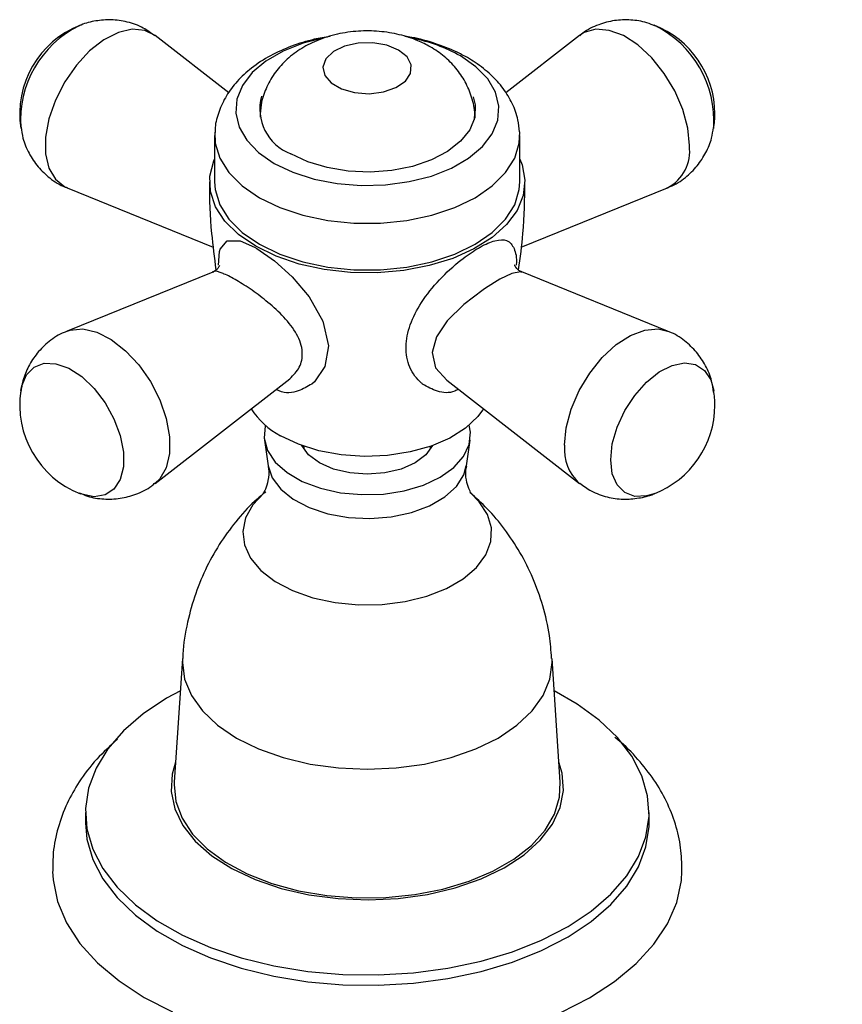
# Model space of a CAD drawing. Units: millimetres. Extents: x 3 to 2496, y 5 to 2495.
# Drawn here: x 486 to 551, y 1923 to 2001 of the extents above; entities that cross this region are included whole.
import ezdxf

# ---------------------------------------------------------------- set-up
doc = ezdxf.new("R2010")
doc.units = ezdxf.units.MM

msp = doc.modelspace()

# ---------------------------------------------------------------- linework, layer by layer
at = {"color": 7, "linetype": 'Continuous', "lineweight": 25}
for p, q in [((490.51, 2000.58), (490.415, 2000.542)), ((502.219, 1995.24), (496.398, 1999.766)), ((529.912, 1999.766), (524.088, 1995.237)), ((501.105, 1991.872), (501.105, 1988.197)), ((525.205, 1988.197), (525.205, 1991.872)), ((489.454, 1987.737), (500.991, 1983.046)), ((525.318, 1983.045), (536.856, 1987.737)), ((500.95, 1981.084), (489.454, 1976.41)), ((536.856, 1976.41), (525.358, 1981.085)), ((496.398, 1964.381), (507.039, 1972.655)), ((519.43, 1972.531), (529.912, 1964.381)), ((505.035, 1967.793), (505.334, 1965.766)), ((508.155, 1967.313), (508.155, 1967.093)), ((518.155, 1967.093), (518.155, 1967.313)), ((520.977, 1965.766), (521.276, 1967.793)), ((498.566, 1950.551), (497.916, 1940.767)), ((528.394, 1940.767), (527.744, 1950.551)), ((490.905, 1938.388), (490.905, 1937.572)), ((535.405, 1937.572), (535.405, 1938.388))]:
    msp.add_line(p, q, dxfattribs=at)
at = {"color": 7, "linetype": 'Continuous', "lineweight": 25, "flags": 128}
for points in [[(496.398, 1999.766), (495.591, 2000.172), (494.6, 2000.261), (493.505, 2000.007), (492.363, 1999.425), (491.236, 1998.545), (490.186, 1997.416), (489.269, 1996.097), (488.533, 1994.661), (488.02, 1993.184), (487.756, 1991.747), (487.756, 1990.426), (488.02, 1989.293), (488.533, 1988.409), (489.269, 1987.822), (489.454, 1987.737)], [(538.588, 1991.067), (538.455, 1992.456), (538.064, 1993.923), (537.435, 1995.389), (536.603, 1996.776), (535.612, 1998.008), (534.517, 1999.02), (533.375, 1999.756), (532.248, 2000.176), (531.198, 2000.26), (530.281, 2000), (529.912, 1999.766)], [(510.016, 1999.637), (509.85, 1999.606), (508.095, 1999.158), (506.511, 1998.532), (505.154, 1997.749), (504.07, 1996.835), (503.294, 1995.821), (502.855, 1994.743), (502.766, 1993.636), (503.031, 1992.539), (503.641, 1991.488), (504.575, 1990.52), (505.801, 1989.668), (507.278, 1988.96), (508.954, 1988.421), (510.774, 1988.069), (512.675, 1987.916), (514.592, 1987.967), (516.46, 1988.221), (518.216, 1988.668), (519.799, 1989.294), (521.156, 1990.078), (522.241, 1990.992), (523.016, 1992.005), (523.455, 1993.084), (523.544, 1994.19), (523.279, 1995.288), (522.669, 1996.338), (521.735, 1997.306), (520.509, 1998.158), (520.509, 1998.158)], [(515.63, 1998.621), (514.692, 1999.007), (513.588, 1999.197), (512.437, 1999.17), (511.364, 1998.928), (510.484, 1998.498), (509.895, 1997.927), (509.658, 1997.276), (509.801, 1996.616), (510.307, 1996.018), (511.121, 1995.548), (512.157, 1995.256), (513.3, 1995.173), (514.427, 1995.31), (515.417, 1995.65), (516.162, 1996.158), (516.581, 1996.778), (516.628, 1997.442), (516.3, 1998.08), (515.63, 1998.621)], [(521.525, 1994.921), (521.681, 1994.288), (521.637, 1993.29), (521.246, 1992.317), (520.523, 1991.409), (519.499, 1990.604), (518.216, 1989.935), (516.725, 1989.428), (515.088, 1989.105), (513.372, 1988.979), (511.647, 1989.055), (509.984, 1989.329), (508.45, 1989.792), (507.109, 1990.423)], [(501.113, 1992.122), (501.151, 1991.265), (501.516, 1990.071), (502.234, 1988.932), (503.284, 1987.882), (504.635, 1986.953), (506.244, 1986.173), (508.063, 1985.567), (510.036, 1985.152), (512.105, 1984.942), (514.205, 1984.942), (516.274, 1985.152), (518.248, 1985.567), (520.067, 1986.173), (521.676, 1986.953), (523.026, 1987.882), (524.076, 1988.932), (524.795, 1990.071), (525.159, 1991.265), (525.195, 1992.16)], [(504.352, 1983.115), (502.991, 1984.047), (501.922, 1985.099), (501.176, 1986.239), (500.775, 1987.436), (500.73, 1988.655), (501.043, 1989.86), (501.105, 1990.005)], [(525.205, 1990.005), (525.379, 1989.562), (525.602, 1988.35), (525.468, 1987.133), (524.979, 1985.947), (524.151, 1984.826), (523.006, 1983.802), (521.577, 1982.904), (519.906, 1982.159), (518.041, 1981.587), (516.036, 1981.205), (513.947, 1981.025), (511.836, 1981.051), (509.763, 1981.282), (507.787, 1981.712), (505.966, 1982.329), (504.352, 1983.115)], [(501.105, 1988.197), (501.151, 1987.591), (501.516, 1986.397), (502.234, 1985.257), (503.284, 1984.207), (504.635, 1983.278), (506.244, 1982.499), (508.063, 1981.893), (510.036, 1981.478), (512.105, 1981.267), (514.205, 1981.267), (516.274, 1981.478), (518.248, 1981.893), (520.067, 1982.499), (521.676, 1983.278), (523.026, 1984.207), (524.076, 1985.257), (524.795, 1986.397), (525.159, 1987.591), (525.205, 1988.197)], [(501.413, 1981.611), (501.495, 1982.693), (501.553, 1982.888), (502.106, 1983.545), (503.121, 1983.538), (504.259, 1983.043), (504.437, 1982.94), (505.821, 1981.972), (507.218, 1980.707), (508.567, 1979.114), (509.645, 1977.212), (510.091, 1975.25), (509.811, 1973.614), (508.983, 1972.404), (508.783, 1972.233), (508.783, 1972.233)], [(525.335, 1981.037), (525.26, 1981.109), (524.575, 1980.975), (523.625, 1980.51), (522.495, 1979.804), (522.313, 1979.679), (520.787, 1978.508), (519.47, 1977.213), (518.621, 1975.956), (518.285, 1974.723), (518.546, 1973.52), (519.454, 1972.525), (519.454, 1972.525)], [(489.458, 1976.411), (489.707, 1976.497), (490.698, 1976.585), (491.794, 1976.331), (492.936, 1975.749), (494.062, 1974.869), (495.112, 1973.74), (496.03, 1972.422), (496.765, 1970.985), (497.278, 1969.509), (497.542, 1968.071), (497.542, 1966.75), (497.278, 1965.617), (496.765, 1964.733), (496.407, 1964.388)], [(528.735, 1967.391), (528.868, 1968.78), (529.259, 1970.247), (529.888, 1971.713), (530.72, 1973.1), (531.71, 1974.332), (532.806, 1975.344), (533.948, 1976.08), (535.074, 1976.501), (536.124, 1976.584), (536.847, 1976.413)], [(485.804, 1971.718), (485.878, 1972.08), (486.256, 1972.964), (486.859, 1973.574), (487.65, 1973.873), (488.578, 1973.841), (489.586, 1973.482), (490.61, 1972.816), (491.586, 1971.887), (492.452, 1970.751), (493.155, 1969.482), (493.649, 1968.158), (493.904, 1966.863), (493.904, 1965.679), (493.649, 1964.678), (493.155, 1963.925), (492.452, 1963.467), (491.586, 1963.332), (490.61, 1963.529), (490.51, 1963.567)], [(532.374, 1966.252), (532.502, 1967.502), (532.88, 1968.822), (533.483, 1970.129), (534.274, 1971.34), (535.202, 1972.381), (536.21, 1973.185), (537.234, 1973.702), (538.21, 1973.899), (539.077, 1973.764), (539.779, 1973.306), (540.273, 1972.553), (540.506, 1971.718)], [(522.323, 1970.282), (521.88, 1969.665), (520.92, 1968.756), (519.68, 1967.968), (518.204, 1967.33), (516.545, 1966.865), (514.764, 1966.589), (512.924, 1966.513), (511.093, 1966.64), (509.337, 1966.964), (507.718, 1967.474), (506.296, 1968.152)], [(505.119, 1968.975), (505.106, 1968.928), (505.016, 1967.946), (505.283, 1966.974), (505.893, 1966.056), (506.821, 1965.231), (508.026, 1964.536), (509.455, 1964), (511.046, 1963.647), (512.729, 1963.494), (514.43, 1963.545), (516.076, 1963.8), (517.594, 1964.246), (518.918, 1964.865), (519.99, 1965.63), (520.764, 1966.506), (521.205, 1967.456), (521.294, 1968.438), (521.191, 1968.975)], [(516.938, 1966.008), (515.83, 1965.517), (514.54, 1965.209), (513.155, 1965.104), (511.771, 1965.209), (510.48, 1965.517), (509.372, 1966.008), (508.522, 1966.648), (507.999, 1967.368)], [(518.311, 1967.368), (517.788, 1966.648), (516.938, 1966.008)], [(505.333, 1965.769), (505.651, 1964.821), (506.322, 1963.92), (507.312, 1963.124), (508.576, 1962.47), (510.053, 1961.988), (511.676, 1961.7), (513.368, 1961.621), (515.05, 1961.753), (516.643, 1962.091), (518.073, 1962.619), (519.274, 1963.312), (520.188, 1964.137), (520.773, 1965.057), (520.976, 1965.762)], [(535.801, 1963.567), (535.202, 1963.39), (534.274, 1963.358), (533.483, 1963.657), (532.88, 1964.267), (532.502, 1965.151), (532.374, 1966.252)], [(505.072, 1963.689), (505.014, 1963.64), (504.119, 1962.693), (503.55, 1961.666), (503.328, 1960.594), (503.461, 1959.518), (503.945, 1958.476), (504.762, 1957.506), (505.881, 1956.642), (507.264, 1955.917), (508.86, 1955.355), (510.611, 1954.978), (512.454, 1954.799), (514.322, 1954.825), (516.148, 1955.054), (517.866, 1955.479), (519.414, 1956.084), (520.735, 1956.846), (521.783, 1957.74), (522.518, 1958.732), (522.916, 1959.786), (522.96, 1960.864), (522.65, 1961.928), (521.997, 1962.939), (521.271, 1963.662)], [(498.566, 1950.552), (498.555, 1950.228), (498.735, 1948.91), (499.27, 1947.624), (500.147, 1946.402), (501.344, 1945.274), (502.831, 1944.268), (504.574, 1943.409), (506.527, 1942.718), (508.644, 1942.212), (510.871, 1941.904), (513.155, 1941.8), (515.439, 1941.904), (517.667, 1942.212), (519.783, 1942.718), (521.737, 1943.409), (523.479, 1944.268), (524.967, 1945.274), (526.164, 1946.402), (527.041, 1947.624), (527.575, 1948.91), (527.755, 1950.228), (527.744, 1950.554)], [(498.397, 1948.001), (497.305, 1947.403), (495.473, 1946.185), (493.92, 1944.844), (492.67, 1943.402), (491.743, 1941.88), (491.154, 1940.303), (490.912, 1938.696), (491.02, 1937.084), (491.478, 1935.493), (492.277, 1933.948), (493.406, 1932.472), (494.846, 1931.09), (496.575, 1929.823), (498.566, 1928.69), (500.786, 1927.711), (503.202, 1926.901), (505.774, 1926.271), (508.463, 1925.832), (511.226, 1925.592), (514.02, 1925.553), (516.799, 1925.717), (519.522, 1926.081), (522.144, 1926.638), (524.624, 1927.381), (526.923, 1928.298), (529.005, 1929.374), (530.837, 1930.592), (532.39, 1931.932), (533.64, 1933.375), (534.567, 1934.897), (535.157, 1936.473), (535.399, 1938.08), (535.29, 1939.692), (534.833, 1941.284), (534.033, 1942.829), (532.904, 1944.305), (531.464, 1945.687), (529.735, 1946.954), (527.914, 1948.001)], [(498.023, 1942.366), (497.749, 1941.41), (497.67, 1940.041), (497.954, 1938.681), (498.595, 1937.362), (499.577, 1936.115), (500.877, 1934.969), (502.465, 1933.951), (504.303, 1933.084), (506.349, 1932.39), (508.555, 1931.885), (510.868, 1931.58), (513.235, 1931.482), (515.6, 1931.594), (517.908, 1931.913), (520.104, 1932.431), (522.138, 1933.137), (523.961, 1934.014), (525.53, 1935.042), (526.81, 1936.196), (527.77, 1937.448), (528.387, 1938.771), (528.647, 1940.133), (528.544, 1941.502), (528.288, 1942.366)], [(497.916, 1940.767), (497.908, 1940.598), (498.042, 1939.253), (498.53, 1937.935), (499.362, 1936.675), (500.516, 1935.504), (501.967, 1934.448), (503.68, 1933.532), (505.615, 1932.778), (507.726, 1932.203), (509.965, 1931.821), (512.279, 1931.641), (514.614, 1931.666), (516.914, 1931.898), (519.126, 1932.329), (521.198, 1932.95), (523.081, 1933.746), (524.732, 1934.699), (526.112, 1935.787), (527.188, 1936.983), (527.935, 1938.26), (528.335, 1939.588), (528.394, 1940.767)], [(490.905, 1937.572), (491.02, 1936.268), (491.478, 1934.677), (492.277, 1933.131), (493.406, 1931.655), (494.846, 1930.273), (496.575, 1929.006), (498.566, 1927.874), (500.786, 1926.895), (503.202, 1926.084), (505.774, 1925.454), (508.463, 1925.016), (511.226, 1924.775), (514.02, 1924.737), (516.799, 1924.901), (519.522, 1925.264), (522.144, 1925.822), (524.624, 1926.565), (526.923, 1927.481), (529.005, 1928.557), (530.837, 1929.775), (532.39, 1931.116), (533.64, 1932.558), (534.567, 1934.08), (535.157, 1935.657), (535.399, 1937.264), (535.405, 1937.572)], [(488.307, 1933.725), (488.347, 1933.063), (488.702, 1931.343), (489.414, 1929.66), (490.472, 1928.039), (491.861, 1926.503), (493.56, 1925.075), (495.545, 1923.776), (497.786, 1922.624)], [(528.437, 1922.585), (530.688, 1923.731), (532.683, 1925.025), (534.393, 1926.449), (535.793, 1927.981), (536.864, 1929.599), (537.588, 1931.28), (537.956, 1932.999), (538.004, 1933.741)]]:
    msp.add_lwpolyline(points, dxfattribs=at)
at = {"color": 7, "linetype": 'Continuous', "lineweight": 25}
for centre, radius, start, end in [((493.215, 1993.585), 7.5, 111.14105, 188.86433), ((494.086, 1993.084), 8.312, 116.20982, 184.10472), ((533.096, 1993.585), 7.5, 0, 68.85895), ((532.095, 1993.01), 8.434, 356.31645, 63.40232), ((514.102, 1986.592), 13.222, 61.01437, 78.37924), ((508.466, 1993.968), 3.795, 164.42728, 249.06061), ((533.096, 1993.585), 7.5, 351.13567, 0), ((535.318, 1990.651), 3.295, 297.81481, 7.25037), ((493.215, 1970.562), 7.5, 171.13567, 248.85895), ((533.096, 1970.562), 7.5, 0, 8.86433), ((533.096, 1970.562), 7.5, 291.14105, 0), ((509.147, 1973.558), 6.112, 212.41103, 242.19631), ((532.241, 1967.027), 3.525, 174.05833, 228.62684)]:
    msp.add_arc(centre, radius, start, end, dxfattribs=at)
for points, knots in [([(496.377, 1999.742), (496.082, 1999.962), (495.427, 2000.451), (494.239, 2000.866), (492.961, 2001.051), (491.726, 2000.945), (490.854, 2000.75), (490.432, 2000.538), (490.37, 2000.507)], [0, 0, 0, 0, 0.17237, 0.383666, 0.583702, 0.776806, 0.967233, 1, 1, 1, 1]), ([(535.9, 2000.505), (535.679, 2000.601), (535.063, 2000.867), (533.963, 2001.029), (532.666, 2000.994), (531.378, 2000.64), (530.437, 2000.207), (530.006, 1999.814), (529.925, 1999.74)], [0, 0, 0, 0, 0.113944, 0.318179, 0.521303, 0.724437, 0.948324, 1, 1, 1, 1]), ([(521.62, 1993.115), (521.63, 1993.258), (521.673, 1993.86), (521.428, 1994.896), (520.926, 1996.132), (520.177, 1997.217), (519.243, 1998.144), (518.218, 1998.852), (517.033, 1999.436), (515.685, 1999.874), (514.094, 2000.131), (512.435, 2000.149), (510.758, 1999.912), (509.194, 1999.419), (507.821, 1998.701), (506.69, 1997.816), (505.782, 1996.771), (505.13, 1995.591), (504.734, 1994.421), (504.708, 1993.645), (504.696, 1993.313)], [0, 0, 0, 0, 0.017794, 0.074793, 0.129623, 0.183615, 0.238152, 0.293623, 0.338734, 0.401827, 0.466543, 0.53232, 0.599647, 0.669552, 0.732031, 0.791457, 0.848433, 0.904007, 0.958921, 1, 1, 1, 1]), ([(510.238, 1999.696), (509.814, 1999.627), (508.748, 1999.455), (507.146, 1998.945), (505.469, 1998.194), (504.032, 1997.258), (502.874, 1996.189), (502.003, 1995.036), (501.429, 1993.795), (501.136, 1992.797), (501.143, 1992.228), (501.144, 1992.098)], [0, 0, 0, 0, 0.08949, 0.224657, 0.361725, 0.500918, 0.62513, 0.743644, 0.857068, 0.967376, 1, 1, 1, 1]), ([(525.162, 1992.152), (525.137, 1992.471), (525.078, 1993.244), (524.634, 1994.411), (523.915, 1995.611), (522.929, 1996.701), (521.935, 1997.483), (520.998, 1998.064), (519.966, 1998.606), (518.511, 1999.165), (517.126, 1999.559), (516.303, 1999.666), (516.121, 1999.69)], [0, 0, 0, 0, 0.080851, 0.195677, 0.311746, 0.432098, 0.558423, 0.615744, 0.691197, 0.826751, 0.961869, 1, 1, 1, 1]), ([(485.819, 1992.53), (485.859, 1992.24), (485.959, 1991.524), (486.414, 1990.453), (487.127, 1989.368), (488.104, 1988.465), (488.911, 1987.915), (489.411, 1987.766), (489.462, 1987.751)], [0, 0, 0, 0, 0.139203, 0.344017, 0.547945, 0.751962, 0.974909, 1, 1, 1, 1]), ([(536.815, 1987.746), (536.903, 1987.773), (537.436, 1987.938), (538.276, 1988.514), (539.233, 1989.43), (539.918, 1990.5), (540.347, 1991.531), (540.449, 1992.212), (540.492, 1992.492)], [0, 0, 0, 0, 0.043783, 0.264868, 0.473192, 0.671841, 0.865148, 1, 1, 1, 1]), ([(500.706, 1988.201), (500.706, 1988.195), (500.653, 1986.84), (500.789, 1984.507), (501.08, 1982.214), (501.201, 1981.257)], [0, 0, 0, 0, 0.002445, 0.583741, 1, 1, 1, 1]), ([(525.107, 1981.26), (525.235, 1982.214), (525.545, 1984.509), (525.583, 1986.833), (525.604, 1988.192)], [0, 0, 0, 0, 0.415697, 1, 1, 1, 1]), ([(517.528, 1972.233), (517.501, 1972.254), (517.071, 1972.6), (516.414, 1973.504), (516.108, 1975.143), (516.461, 1976.918), (517.386, 1978.719), (518.796, 1980.484), (520.391, 1981.949), (521.502, 1982.725), (522.421, 1983.259), (523.34, 1983.648), (524.279, 1983.658), (524.794, 1982.984), (524.969, 1982.251), (524.912, 1981.631), (524.912, 1981.625)], [0, 0, 0, 0, 0.00618, 0.098993, 0.193143, 0.2827, 0.373183, 0.46846, 0.561608, 0.629249, 0.644147, 0.718787, 0.80257, 0.899072, 0.998939, 1, 1, 1, 1]), ([(501.509, 1981.598), (501.511, 1981.606), (501.519, 1981.635), (501.397, 1981.363), (501.09, 1981.126), (500.962, 1981.093), (500.949, 1981.089)], [0, 0, 0, 0, 0.142353, 0.53666, 0.952836, 1, 1, 1, 1]), ([(525.361, 1981.1), (525.319, 1981.113), (525.142, 1981.167), (524.859, 1981.439), (524.786, 1981.662), (524.794, 1981.618), (524.796, 1981.612)], [0, 0, 0, 0, 0.139933, 0.589748, 0.943333, 1, 1, 1, 1]), ([(507.039, 1972.656), (507.323, 1972.938), (507.887, 1973.499), (508.044, 1974.321), (508.002, 1975.201), (507.673, 1976.186), (506.649, 1977.501), (505.377, 1978.666), (504.056, 1979.661), (502.817, 1980.457), (502.103, 1980.827), (501.467, 1981.084), (501.098, 1981.215), (500.984, 1981.067), (500.968, 1981.046)], [0, 0, 0, 0, 0.10291, 0.204233, 0.210098, 0.328477, 0.447723, 0.556612, 0.655585, 0.753211, 0.850387, 0.861174, 0.980315, 1, 1, 1, 1]), ([(489.471, 1976.393), (489.391, 1976.368), (488.867, 1976.204), (488.035, 1975.632), (487.077, 1974.717), (486.392, 1973.647), (485.957, 1972.595), (485.852, 1971.891), (485.807, 1971.589)], [0, 0, 0, 0, 0.0394452, 0.2591042, 0.4660854, 0.6634538, 0.8555134, 1, 1, 1, 1]), ([(540.497, 1971.585), (540.455, 1971.885), (540.354, 1972.612), (539.897, 1973.694), (539.183, 1974.779), (538.207, 1975.682), (537.392, 1976.235), (536.884, 1976.386), (536.825, 1976.403)], [0, 0, 0, 0, 0.143096, 0.346085, 0.548197, 0.750397, 0.971359, 1, 1, 1, 1]), ([(508.783, 1972.233), (508.441, 1972.03), (507.692, 1971.585), (506.624, 1971.444), (506.041, 1971.772), (505.961, 1971.817)], [0, 0, 0, 0, 0.419858, 0.92067, 1, 1, 1, 1]), ([(520.344, 1971.821), (520.252, 1971.77), (519.705, 1971.47), (518.645, 1971.582), (517.901, 1972.015), (517.528, 1972.233)], [0, 0, 0, 0, 0.091586, 0.544323, 1, 1, 1, 1]), ([(505.32, 1965.746), (505.334, 1965.686), (505.412, 1965.337), (505.347, 1964.614), (505.145, 1963.931), (504.928, 1963.565), (504.917, 1963.554), (504.913, 1963.55)], [0, 0, 0, 0, 0.0631896, 0.3666898, 0.6226737, 0.840164, 1, 1, 1, 1]), ([(521.394, 1963.553), (521.396, 1963.55), (521.401, 1963.543), (521.207, 1963.843), (521.001, 1964.449), (520.895, 1965.191), (520.978, 1965.6), (521.006, 1965.737)], [0, 0, 0, 0, 0.1211, 0.338486, 0.580938, 0.860325, 1, 1, 1, 1]), ([(490.404, 1963.644), (490.626, 1963.547), (491.245, 1963.28), (492.348, 1963.117), (493.645, 1963.153), (494.933, 1963.507), (495.879, 1963.944), (496.315, 1964.342), (496.402, 1964.421)], [0, 0, 0, 0, 0.114575, 0.317884, 0.520087, 0.722301, 0.945172, 1, 1, 1, 1]), ([(529.925, 1964.41), (530.223, 1964.188), (530.881, 1963.696), (532.071, 1963.281), (533.349, 1963.095), (534.584, 1963.203), (535.433, 1963.388), (535.834, 1963.587), (535.873, 1963.607)], [0, 0, 0, 0, 0.175667, 0.389159, 0.591275, 0.786387, 0.978794, 1, 1, 1, 1]), ([(505.15, 1963.712), (504.914, 1963.525), (504.116, 1962.894), (502.919, 1961.581), (501.581, 1959.8), (500.458, 1957.817), (499.559, 1955.685), (498.925, 1953.363), (498.598, 1951.633), (498.586, 1950.663), (498.585, 1950.553)], [0, 0, 0, 0, 0.06071, 0.205155, 0.353057, 0.503467, 0.655656, 0.809061, 0.97832, 1, 1, 1, 1]), ([(527.713, 1950.562), (527.669, 1951.162), (527.566, 1952.563), (527.058, 1954.696), (526.275, 1956.904), (525.255, 1958.937), (524.042, 1960.768), (522.717, 1962.361), (521.728, 1963.243), (521.26, 1963.661)], [0, 0, 0, 0, 0.119382, 0.278789, 0.434075, 0.585092, 0.73156, 0.873048, 1, 1, 1, 1]), ([(493.43, 1944.175), (492.866, 1943.659), (491.732, 1942.617), (490.426, 1940.901), (489.396, 1939.083), (488.703, 1937.205), (488.322, 1935.391), (488.332, 1934.237), (488.336, 1933.747)], [0, 0, 0, 0, 0.18374, 0.3702386, 0.532596, 0.7069649, 0.8756043, 1, 1, 1, 1]), ([(537.997, 1933.77), (537.984, 1934.38), (537.956, 1935.627), (537.525, 1937.475), (536.816, 1939.277), (535.823, 1940.998), (534.534, 1942.612), (533.479, 1943.721), (532.795, 1944.24), (532.704, 1944.31)], [0, 0, 0, 0, 0.152665, 0.311766, 0.471462, 0.633965, 0.801006, 0.973474, 1, 1, 1, 1]), ([(605.29, 1938.669), (605.291, 1938.663), (605.336, 1936.234), (605.644, 1931.593), (606.149, 1924.803), (606.78, 1918.358), (607.452, 1912.223), (608.259, 1905.384), (609.165, 1898.003), (610.104, 1890.233), (610.917, 1883.092), (611.609, 1876.382), (612.195, 1869.908), (612.676, 1863.348), (612.987, 1856.929), (613.07, 1851.175), (612.957, 1846.209), (612.737, 1842.283), (612.449, 1839.015), (612.174, 1836.649), (611.914, 1834.738), (611.614, 1832.781), (611.151, 1830.19), (610.457, 1826.938), (609.444, 1823.041), (608.046, 1818.669), (606.269, 1814.15), (604.212, 1809.808), (601.628, 1805.161), (598.445, 1800.363), (594.766, 1795.627), (591.198, 1791.56), (587.838, 1788.099), (584.697, 1785.142), (581.534, 1782.398), (578.033, 1779.62), (573.973, 1776.746), (569.619, 1774.111), (565.842, 1772.259), (562.846, 1771.106), (560.599, 1770.447), (558.836, 1770.11), (557.536, 1769.985), (556.606, 1769.973), (555.751, 1770.035), (554.941, 1770.184), (554.159, 1770.465), (553.526, 1770.881), (552.98, 1771.447), (552.322, 1772.326), (551.464, 1773.853), (550.433, 1776.521), (549.458, 1780.146), (548.603, 1784.759), (547.884, 1790.235), (547.293, 1796.064), (546.71, 1801.733), (546.062, 1806.627), (545.321, 1810.543), (544.275, 1814.181), (542.841, 1817.539), (540.851, 1820.627), (538.311, 1823.158), (535.27, 1825.062), (531.883, 1826.255), (528.628, 1826.683), (525.796, 1826.651), (523.56, 1826.431), (521.415, 1826.07), (519.104, 1825.544), (516.397, 1824.771), (513.095, 1823.635), (509.294, 1822.104), (504.964, 1820.15), (501.953, 1818.626), (500.333, 1817.806)], [0, 0, 0, 0, 0.000054, 0.023666, 0.046508, 0.068532, 0.089682, 0.109903, 0.139674, 0.166832, 0.191218, 0.214317, 0.23661, 0.258706, 0.280348, 0.301334, 0.315751, 0.328686, 0.338903, 0.346517, 0.350668, 0.356517, 0.364316, 0.373971, 0.385385, 0.398483, 0.411936, 0.424592, 0.436646, 0.453924, 0.470209, 0.48507, 0.498686, 0.511085, 0.522517, 0.535989, 0.552036, 0.569737, 0.58656, 0.597088, 0.607018, 0.615958, 0.621744, 0.62681, 0.63142, 0.637761, 0.64623, 0.655055, 0.661539, 0.666128, 0.675994, 0.687704, 0.701772, 0.718303, 0.73714, 0.757661, 0.776715, 0.79345, 0.808084, 0.820894, 0.833164, 0.846162, 0.859281, 0.87102, 0.883694, 0.897711, 0.906363, 0.91428, 0.921976, 0.930051, 0.939996, 0.952099, 0.966743, 0.982119, 1, 1, 1, 1]), ([(501.864, 1802.745), (501.985, 1802.813), (503.132, 1803.452), (505.085, 1804.5), (507.63, 1805.824), (510.24, 1807.127), (512.906, 1808.384), (515.6, 1809.555), (517.762, 1810.412), (519.464, 1811.024), (520.811, 1811.464), (522.152, 1811.859), (523.614, 1812.226), (525.286, 1812.539), (526.942, 1812.696), (528.396, 1812.62), (529.337, 1812.298), (529.827, 1811.851), (530.266, 1811.186), (530.622, 1810.482), (530.964, 1809.645), (531.404, 1808.332), (531.957, 1806.093), (532.615, 1802.286), (533.045, 1798.241), (533.538, 1793.242), (534.118, 1787.663), (534.864, 1782.129), (535.807, 1777.156), (536.847, 1773.124), (537.979, 1769.841), (539.139, 1767.233), (540.214, 1765.298), (541.206, 1763.801), (542.257, 1762.428), (543.742, 1760.818), (545.697, 1759.207), (547.946, 1757.892), (550.073, 1757.026), (551.902, 1756.515), (553.332, 1756.244), (554.83, 1756.052), (556.728, 1755.943), (559.437, 1756.054), (562.756, 1756.558), (566.473, 1757.539), (571.213, 1759.284), (576.796, 1762.028), (582.891, 1765.83), (588, 1769.602), (592.072, 1772.973), (595.423, 1775.983), (598.736, 1779.199), (602.154, 1782.802), (605.686, 1786.879), (609.309, 1791.528), (612.889, 1796.756), (616.171, 1802.411), (618.982, 1808.241), (621.169, 1813.782), (622.848, 1818.983), (624.079, 1823.662), (624.96, 1827.818), (625.548, 1831.21), (625.971, 1834.138), (626.326, 1837.101), (626.655, 1840.638), (626.906, 1844.711), (627.035, 1849.007), (627.045, 1853.168), (626.965, 1857.061), (626.822, 1860.666), (626.637, 1864.035), (626.408, 1867.447), (626.107, 1871.281), (625.702, 1875.923), (625.176, 1881.288), (624.516, 1887.382), (623.728, 1894.128), (622.829, 1901.492), (622.011, 1908.179), (621.326, 1914.048), (620.787, 1918.948), (620.28, 1924.023), (619.834, 1929.278), (619.489, 1934.188), (619.363, 1937.388), (619.31, 1938.744)], [0, 0, 0, 0, 0.001299, 0.012327, 0.021085, 0.028912, 0.040829, 0.050442, 0.058988, 0.06537, 0.070159, 0.075033, 0.081934, 0.089161, 0.098053, 0.108933, 0.12075, 0.13233, 0.139674, 0.145381, 0.149702, 0.154199, 0.164492, 0.176819, 0.191099, 0.207141, 0.224807, 0.24376, 0.258941, 0.272178, 0.283359, 0.292509, 0.300066, 0.304752, 0.3097, 0.316456, 0.325393, 0.333832, 0.341329, 0.347394, 0.352037, 0.355286, 0.36201, 0.371009, 0.382337, 0.395026, 0.407853, 0.429529, 0.451219, 0.47055, 0.483104, 0.494855, 0.507151, 0.519995, 0.533886, 0.548889, 0.564886, 0.581447, 0.597542, 0.613274, 0.6266, 0.639805, 0.651452, 0.660848, 0.66809, 0.676084, 0.686019, 0.698513, 0.711648, 0.724195, 0.736117, 0.747379, 0.757775, 0.767888, 0.78014, 0.794882, 0.812375, 0.83227, 0.854443, 0.878746, 0.905003, 0.92052, 0.936548, 0.953044, 0.969965, 0.987267, 1, 1, 1, 1])]:
    msp.add_open_spline(points, degree=3, knots=knots, dxfattribs=at)

doc.saveas('drawing.dxf')
